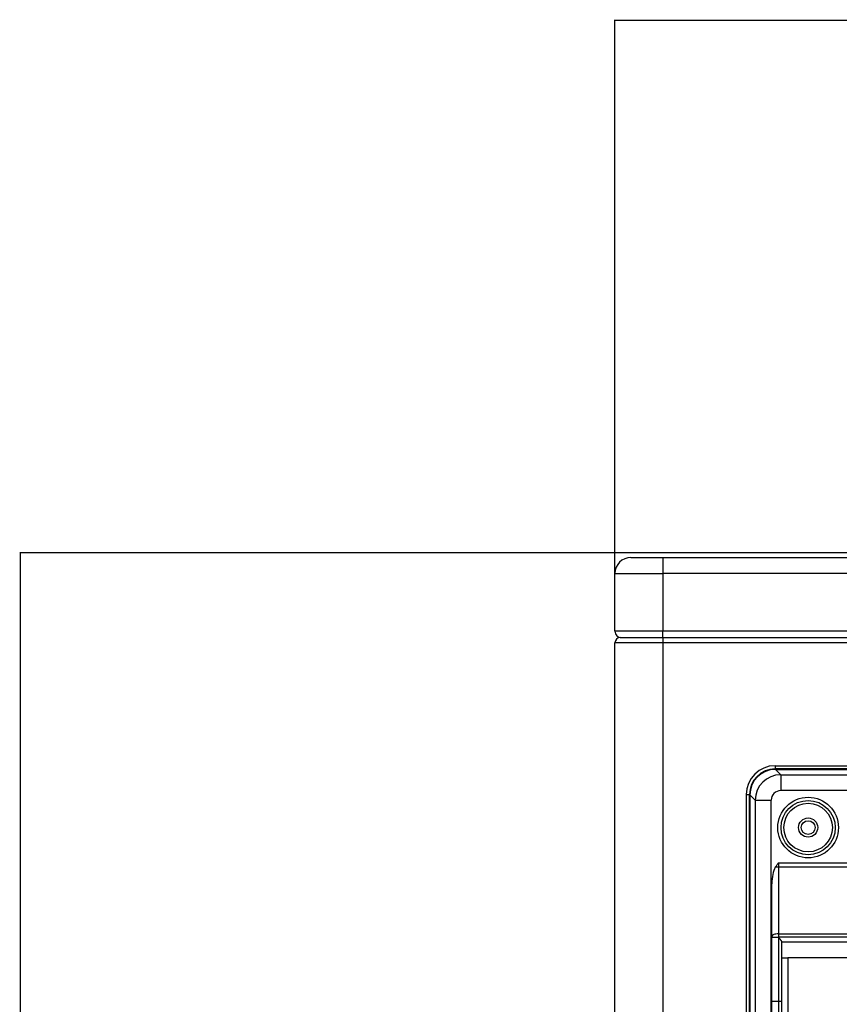
# Model space of a CAD drawing. Units: inches. Extents: x 94 to 9501, y 101 to 750.
# Drawn here: x 165 to 176, y 272 to 285 of the extents above; entities that cross this region are included whole.
import ezdxf

# ---------------------------------------------------------------- set-up
doc = ezdxf.new("R2010")
doc.units = ezdxf.units.IN
doc.header["$MEASUREMENT"] = 0
doc.layers.add('LG-DIMENSION', color=7, linetype='Continuous')
doc.layers.add('LG-Product', color=3, linetype='Continuous')
doc.styles.get("Standard").update_dxf_attribs({"font": 'arial.ttf'})
doc.dimstyles.get("Standard").update_dxf_attribs({"dimtxt": 0.18, "dimasz": 0.18, "dimexe": 0.18, "dimexo": 0.0625, "dimgap": 0.09, "dimtad": 0, "dimtih": 1, "dimtoh": 1, "dimdec": 4, "dimzin": 0, "dimdsep": 46, "dimtxsty": 'Standard', "dimcen": 0.09, "dimadec": 0, "dimazin": 0, "dimtfac": 1, "dimtdec": 4, "dimtofl": 0, "dimtmove": 0, "dimatfit": 3, "dimfxl": 1, "dimtolj": 1, "dimtzin": 0, "dimarcsym": 0})

# ---------------------------------------------------------------- blocks, each defined once
blk = doc.blocks.new('*D15')
at = {"layer": 'Defpoints', "color": 0, "transparency": 16777216}
for p in [(2719.78, 4103.07), (1769.78, 3921.4), (2719.78, 3921.4)]:
    blk.add_point(p, dxfattribs=at)
at = {"layer": 'LG-DIMENSION', "color": 0, "lineweight": -2, "transparency": 16777216}
for p, q in [((1769.78, 3921.47), (1769.78, 4103.25)), ((1769.96, 4103.07), (2244.18, 4103.07)), ((2719.6, 4103.07), (2245.39, 4103.07)), ((2719.78, 3921.47), (2719.78, 4103.25))]:
    blk.add_line(p, q, dxfattribs=at)
at = {"layer": 'LG-DIMENSION', "color": 0, "transparency": 16777216}
for points in [[(1769.96, 4103.1), (1769.96, 4103.04), (1769.78, 4103.07)], [(2719.6, 4103.1), (2719.6, 4103.04), (2719.78, 4103.07)]]:
    blk.add_solid(points, dxfattribs=at)
at = {"layer": 'LG-DIMENSION', "color": 0, "transparency": 16777216, "insert": (2244.78, 4103.07), "char_height": 0.18, "attachment_point": 5}
blk.add_mtext('\\A1;950.0000', dxfattribs=at)
blk = doc.blocks.new('*D16')
at = {"layer": 'Defpoints', "color": 0, "transparency": 16777216}
for p in [(1877.71, 3936.9), (1584.18, 2556.9), (1928.17, 2556.9)]:
    blk.add_point(p, dxfattribs=at)
at = {"layer": 'LG-DIMENSION', "color": 0, "lineweight": -2, "transparency": 16777216}
for p, q in [((1877.64, 3936.9), (1584, 3936.9)), ((1584.18, 3936.72), (1584.18, 3247.09)), ((1584.18, 2557.08), (1584.18, 3246.72)), ((1928.11, 2556.9), (1584, 2556.9))]:
    blk.add_line(p, q, dxfattribs=at)
at = {"layer": 'LG-DIMENSION', "color": 0, "transparency": 16777216}
for points in [[(1584.15, 3936.72), (1584.21, 3936.72), (1584.18, 3936.9)], [(1584.15, 2557.08), (1584.21, 2557.08), (1584.18, 2556.9)]]:
    blk.add_solid(points, dxfattribs=at)
at = {"layer": 'LG-DIMENSION', "color": 0, "transparency": 16777216, "insert": (1584.18, 3246.9), "char_height": 0.18, "attachment_point": 5}
blk.add_mtext('\\A1;1380.0000', dxfattribs=at)
blk = doc.blocks.new('ODU')
at = {"layer": 'LG-Product'}
for p, q in [((1774.78239, 3935.40312), (1784.78239, 3935.40312)), ((1784.78239, 3935.40312), (1784.78239, 3930.40312)), ((1784.78239, 3935.40312), (2704.78239, 3935.40312)), ((1769.78239, 3930.40312), (1784.78239, 3930.40312)), ((1769.78239, 3912.40312), (1769.78239, 3930.40312)), ((1784.78239, 3930.40312), (1784.78239, 3912.40312)), ((2704.78239, 3930.40312), (1784.78239, 3930.40312)), ((1784.78239, 3912.40312), (1769.78239, 3912.40312)), ((2704.78239, 3912.40312), (1784.78239, 3912.40312)), ((1784.78239, 3910.40312), (1784.78239, 3912.40312)), ((1771.38239, 3910.40312), (1784.78239, 3910.40312)), ((1784.78239, 3910.40312), (2400.18239, 3910.40312)), ((1784.78239, 3910.40312), (1784.78239, 3908.80312)), ((1769.78239, 2581.20312), (1769.78239, 3908.80312)), ((1784.78239, 3908.80312), (1769.78239, 3908.80312)), ((2400.18239, 3908.80312), (1784.78239, 3908.80312)), ((1784.78239, 3908.80312), (1784.78239, 2581.20312)), ((1819.78239, 3870.40312), (2389.78239, 3870.40312)), ((1819.78239, 3870.40312), (1819.78239, 3869.40312)), ((2389.78239, 3869.40312), (1819.78239, 3869.40312)), ((1819.88318, 3869.27189), (2389.6816, 3869.27189)), ((1821.53984, 3867.61522), (1819.88318, 3869.27189)), ((1821.53984, 3867.61522), (2388.02493, 3867.61522)), ((1821.53984, 3867.61522), (1821.53984, 3862.63425)), ((1810.78239, 3861.40312), (1811.78239, 3861.40312)), ((1810.78239, 3861.40312), (1810.78239, 3271.40312)), ((1811.78239, 3271.40312), (1811.78239, 3861.40312)), ((1811.91362, 3861.30233), (1811.91362, 3271.50391)), ((1811.91362, 3861.30233), (1813.57028, 3859.64567)), ((2388.02493, 3862.63425), (1821.53984, 3862.63425)), ((1813.57028, 3859.64567), (1813.57028, 3273.16058)), ((1813.57028, 3859.64567), (1818.55126, 3859.64567)), ((1818.55126, 3760.89812), (1818.55126, 3859.64567)), ((1820.78239, 3840.08825), (1912.28239, 3840.08825)), ((1820.78239, 3840.08825), (1820.78239, 3838.72017)), ((1912.28239, 3838.72017), (1820.78239, 3838.72017)), ((1820.78239, 3838.72017), (1820.78239, 3817.9002)), ((1818.78239, 3817.21616), (1818.78239, 3833.53533)), ((1818.78239, 3816.87414), (1818.78239, 3817.21616)), ((1820.78239, 3817.9002), (1912.28239, 3817.9002)), ((1820.78239, 3817.9002), (1820.78239, 3816.89517)), ((1912.28239, 3816.89517), (1820.78239, 3816.89517)), ((1820.78239, 3816.89517), (1820.78239, 3816.87414)), ((1818.78239, 3796.90312), (1818.78239, 3816.87414)), ((1818.78239, 3816.87414), (1820.78239, 3816.87414)), ((1820.78239, 3816.87414), (1820.78239, 3796.90312)), ((1820.78239, 3816.87414), (1820.8117, 3816.87414)), ((1821.78239, 3815.49583), (1821.78239, 3796.90312)), ((1821.78239, 3815.41005), (1911.28239, 3815.41005)), ((1821.78239, 3810.40312), (1823.78239, 3810.40312)), ((1909.28239, 3810.40312), (1823.78239, 3810.40312)), ((1823.78239, 3810.40312), (1823.78239, 3790.90312)), ((1818.78239, 3790.90312), (1818.78239, 3796.90312)), ((1818.78239, 3796.90312), (1820.78239, 3796.90312)), ((1820.78239, 3796.90312), (1820.78239, 3788.90312)), ((1820.78239, 3796.90312), (1821.78239, 3796.90312)), ((1821.78239, 3796.90312), (1821.78239, 3789.90312))]:
    blk.add_line(p, q, dxfattribs=at)
for centre, radius in [((1830.08239, 3851.10312), 9.45747), ((1830.08239, 3851.10312), 8.45833), ((1830.08239, 3851.10312), 7.5816), ((1830.08239, 3851.10312), 3), ((1830.08239, 3851.10312), 2.15), ((2104.78239, 3566.40312), 277.80475), ((2104.78239, 3566.40312), 277.30861), ((2104.78239, 3566.40312), 276.19139), ((2104.78239, 3566.40312), 275.69525), ((2104.78239, 3566.40312), 266.30475), ((2104.78239, 3566.40312), 265.80861)]:
    blk.add_circle(centre, radius, dxfattribs=at)
for centre, radius, start, end in [((1774.78239, 3930.40312), 5, 90, 180), ((1771.78239, 3912.40312), 2, 180, 269.9976321), ((1771.38239, 3908.80312), 1.6, 90, 180), ((1819.78239, 3861.40312), 9, 90, 180), ((1819.78239, 3861.40312), 8, 90, 180), ((2104.78239, 3566.40312), 287.94139, 97.4398693, 173.3428796), ((2104.78239, 3566.40312), 288.55861, 98.3259374, 172.3643856), ((2104.78239, 3566.40312), 287.44525, 98.2934807, 171.7065193), ((2104.78239, 3566.40312), 289.05475, 100.2527023, 169.7472977)]:
    blk.add_arc(centre, radius, start, end, dxfattribs=at)
for centre, major_axis, ratio, start_param, end_param in [((1819.94418, 3861.24133), (-5.69999, 5.69999), 0.992432509, 5.501585242, 7.064785372), ((1821.56272, 3859.62279), (5.65685, 5.65685), 0.998129766, 0.789196262, 2.352396392), ((1821.56272, 3859.62279), (-2.1375, 2.1375), 0.992432509, 5.501585242, 7.064785372), ((1820.78239, 3833.53533), (0, -5.84761), 0.342020143, 3.653841522, 4.71238898), ((1820.78239, 3838.03613), (-2, 0), 0.342020143, 4.71238898, 5.224637849), ((1820.78239, 3817.21616), (-2, 0), 0.342020143, 4.71238898, 6.283185307)]:
    blk.add_ellipse(centre, major_axis=major_axis, ratio=ratio, start_param=start_param, end_param=end_param, dxfattribs=at)
for points, knots in [([(1819.80211, 3838.63237), (1819.95428, 3838.88256), (1820.11494, 3839.12704), (1820.36212, 3839.48959), (1820.44555, 3839.60974), (1820.61345, 3839.84934), (1820.69794, 3839.96883), (1820.78239, 3840.08825)], [0, 0, 0, 0, 0.5, 0.5, 0.75, 0.75, 1, 1, 1, 1]), ([(1820.78239, 3816.89517), (1820.78548, 3816.89517), (1820.78857, 3816.89426), (1820.79411, 3816.89146), (1820.7966, 3816.88963), (1820.80369, 3816.88358), (1820.80778, 3816.87894), (1820.8117, 3816.87414)], [0, 0, 0, 0, 0.25, 0.25, 0.5, 0.5, 1, 1, 1, 1]), ([(1820.8117, 3816.87414), (1820.86702, 3816.80638), (1820.92182, 3816.73922), (1821.03015, 3816.6059), (1821.08369, 3816.53974), (1821.18917, 3816.4083), (1821.24113, 3816.34301), (1821.31749, 3816.24564), (1821.34246, 3816.21356), (1821.39122, 3816.1503), (1821.41503, 3816.1191), (1821.48459, 3816.02681), (1821.52851, 3815.96701), (1821.57938, 3815.89462), (1821.58937, 3815.88023), (1821.60876, 3815.85192), (1821.61817, 3815.83798), (1821.6455, 3815.79684), (1821.66251, 3815.77031), (1821.69385, 3815.71913), (1821.70816, 3815.69448), (1821.72728, 3815.65903), (1821.73327, 3815.64744), (1821.74435, 3815.62489), (1821.7494, 3815.61399), (1821.76304, 3815.58244), (1821.77012, 3815.56291), (1821.77979, 3815.52699), (1821.78239, 3815.51059), (1821.78239, 3815.49583)], [0, 0, 0, 0, 0.125, 0.125, 0.25, 0.25, 0.375, 0.375, 0.4375, 0.4375, 0.5, 0.5, 0.625, 0.625, 0.65625, 0.65625, 0.6875, 0.6875, 0.75, 0.75, 0.8125, 0.8125, 0.84375, 0.84375, 0.875, 0.875, 0.9375, 0.9375, 1, 1, 1, 1])]:
    blk.add_open_spline(points, degree=3, knots=knots, dxfattribs=at)
at = {"layer": 'LG-DIMENSION'}
dim = blk.add_linear_dim(base=(2719.78239, 4103.07431), p1=(1769.78239, 3921.40312), p2=(2719.78239, 3921.40312), dimstyle='Standard', dxfattribs=at)
dim.commit()
dim.dimension.update_dxf_attribs({"geometry": '*D15', "text_midpoint": (2244.78239, 4103.07431)})
dim = blk.add_linear_dim(base=(1584.1824, 2556.90312), p1=(1877.70621, 3936.90312), p2=(1928.16988, 2556.90312), angle=90, dimstyle='Standard', dxfattribs=at)
dim.commit()
dim.dimension.update_dxf_attribs({"geometry": '*D16', "text_midpoint": (1584.1824, 3246.90312)})

msp = doc.modelspace()

# ---------------------------------------------------------------- block references
at = {"xscale": 0.04500000000000001, "yscale": 0.04500000000000001, "zscale": 0.04500000000000001}
msp.add_blockref('ODU', (93.362, 100.691), dxfattribs=at)

doc.saveas('drawing.dxf')
